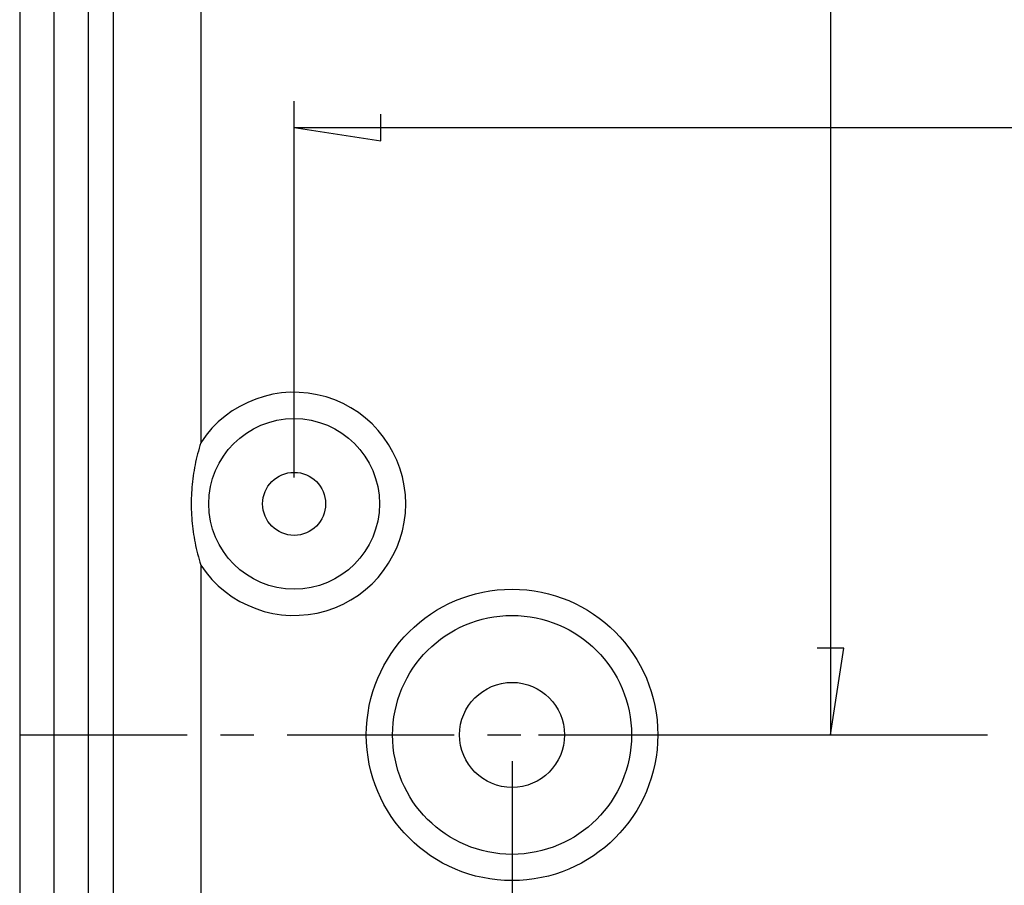
# Model space of a CAD drawing. Units: millimetres. Extents: x 0 to 841, y 0 to 594.
# Drawn here: x 476 to 513, y 445 to 478 of the extents above; entities that cross this region are included whole.
import ezdxf

# ---------------------------------------------------------------- set-up
doc = ezdxf.new("R2010")
doc.units = ezdxf.units.MM
doc.layers.add('LAYER_1', color=179, linetype='Continuous')
doc.layers.add('SLD-0', color=179, linetype='Continuous')

msp = doc.modelspace()

# ---------------------------------------------------------------- linework, layer by layer
at = {"layer": 'LAYER_1'}
for p, q in [((506.551, 558.139), (506.551, 450.539)), ((486.129, 460.339), (486.129, 474.675)), ((489.431, 473.167), (489.431, 474.183)), ((486.129, 473.675), (489.431, 473.167)), ((486.129, 473.675), (543.329, 473.675)), ((507.059, 453.841), (506.043, 453.841)), ((506.551, 450.539), (507.059, 453.841)), ((495.429, 450.539), (507.551, 450.539)), ((494.429, 449.539), (494.429, 428.057))]:
    msp.add_line(p, q, dxfattribs=at)
at = {"layer": 'SLD-0'}
for p, q in [((476.979, 566.598), (476.979, 442.08)), ((475.679, 566.498), (475.679, 442.179)), ((478.283, 566.39), (478.283, 442.287)), ((482.575, 547.009), (482.575, 461.668)), ((479.248, 443.251), (479.248, 494.089)), ((482.542, 461.563), (482.511, 461.458)), ((482.575, 461.668), (482.542, 461.563)), ((482.454, 461.247), (482.428, 461.141)), ((482.482, 461.352), (482.454, 461.247)), ((482.511, 461.458), (482.482, 461.352)), ((482.357, 460.824), (482.337, 460.718)), ((482.379, 460.93), (482.357, 460.824)), ((482.403, 461.035), (482.379, 460.93)), ((482.428, 461.141), (482.403, 461.035)), ((482.3, 460.506), (482.285, 460.4)), ((482.318, 460.612), (482.3, 460.506)), ((482.337, 460.718), (482.318, 460.612)), ((482.246, 460.082), (482.236, 459.976)), ((482.257, 460.188), (482.246, 460.082)), ((482.27, 460.294), (482.257, 460.188)), ((482.285, 460.4), (482.27, 460.294)), ((482.221, 459.763), (482.216, 459.657)), ((482.228, 459.87), (482.221, 459.763)), ((482.236, 459.976), (482.228, 459.87)), ((482.21, 459.445), (482.209, 459.339)), ((482.209, 459.339), (482.21, 459.232)), ((482.212, 459.551), (482.21, 459.445)), ((482.216, 459.657), (482.212, 459.551)), ((482.21, 459.232), (482.212, 459.126)), ((482.212, 459.126), (482.216, 459.02)), ((482.216, 459.02), (482.221, 458.914)), ((482.221, 458.914), (482.228, 458.808)), ((482.228, 458.808), (482.236, 458.701)), ((482.236, 458.701), (482.246, 458.595)), ((482.246, 458.595), (482.257, 458.489)), ((482.257, 458.489), (482.27, 458.383)), ((482.27, 458.383), (482.285, 458.277)), ((482.285, 458.277), (482.3, 458.171)), ((482.3, 458.171), (482.318, 458.065)), ((482.318, 458.065), (482.337, 457.959)), ((482.337, 457.959), (482.357, 457.853)), ((482.357, 457.853), (482.379, 457.747)), ((482.379, 457.747), (482.403, 457.642)), ((482.403, 457.642), (482.428, 457.536)), ((482.428, 457.536), (482.454, 457.43)), ((482.454, 457.43), (482.482, 457.325)), ((482.482, 457.325), (482.511, 457.219)), ((482.511, 457.219), (482.542, 457.114)), ((482.542, 457.114), (482.575, 457.009)), ((482.575, 457.009), (482.575, 443.251)), ((475.708, 450.539), (482.058, 450.539)), ((483.328, 450.539), (484.598, 450.539)), ((485.868, 450.539), (492.218, 450.539)), ((493.488, 450.539), (494.758, 450.539)), ((496.028, 450.539), (502.378, 450.539)), ((503.648, 450.539), (504.918, 450.539)), ((506.188, 450.539), (512.538, 450.539))]:
    msp.add_line(p, q, dxfattribs=at)
for centre, radius in [((486.129, 459.339), 3.25), ((486.129, 459.339), 1.2), ((494.429, 450.539), 5.55), ((494.429, 450.539), 4.55), ((494.429, 450.539), 2)]:
    msp.add_circle(centre, radius, dxfattribs=at)
msp.add_arc((486.129, 459.339), 4.25, 213.2429, 146.7571, dxfattribs=at)

doc.saveas('drawing.dxf')
